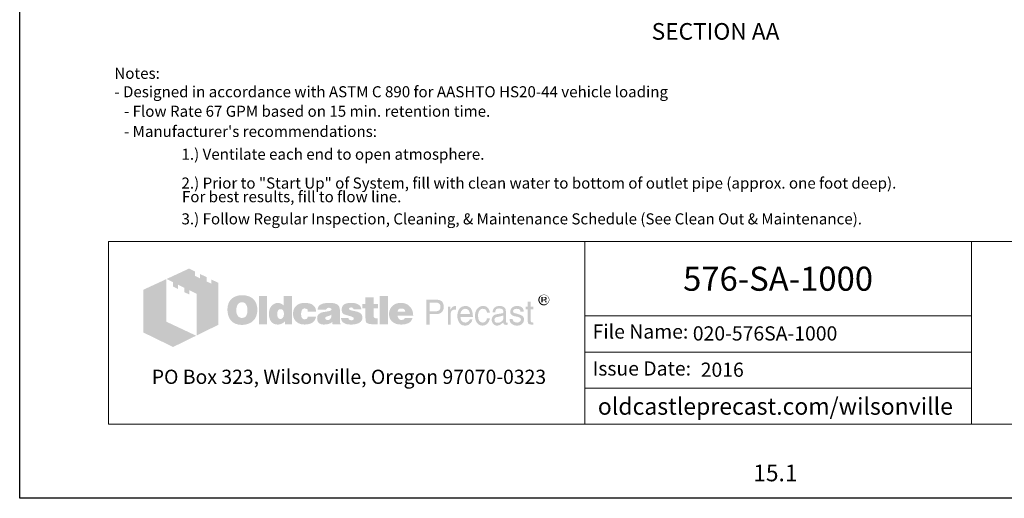
# Model space of a CAD drawing. Units: inches. Extents: x -136 to 488, y -17 to 335.
# Drawn here: x 216 to 393, y -17 to 69 of the extents above; entities that cross this region are included whole.
import ezdxf
from ezdxf.enums import TextEntityAlignment as Align

# ---------------------------------------------------------------- set-up
doc = ezdxf.new("R2010")
doc.units = ezdxf.units.IN
doc.header["$LTSCALE"] = 0.5
doc.header["$MEASUREMENT"] = 0
for name, color, linetype, lineweight in [('CatTitle', 116, 'Continuous', 20), ('Dimensions-Text', 7, 'Continuous', 15), ('TitleBlock', 116, 'Continuous', 20)]:
    doc.layers.add(name, color=color, linetype=linetype, lineweight=lineweight)
doc.layers.add('ViewPort', color=8, linetype='Continuous', plot=False)
doc.styles.add('ARIAL', font='arial.ttf')
doc.styles.add('OLDCASTLE', font='simplex.shx')
doc.styles.add('ViewTitles', font='arialbd.ttf')

# ---------------------------------------------------------------- blocks, each defined once
blk = doc.blocks.new('CB')
at = {"layer": 'Defpoints'}
blk.add_lwpolyline([(4.25, -0.5391), (-4.25, -0.5391), (-4.25, 10.4609), (4.25, 10.4609)], close=True, dxfattribs=at)
blk = doc.blocks.new('A$C392226D1')
at = {"layer": 'TitleBlock'}
h = blk.add_hatch(color=256, dxfattribs=at)
h.paths.add_polyline_path([(0.4713, -0.2647), (0.4323, -0.2458), (0.4323, -0.2695), (0.4047, -0.2564), (0.4047, -0.2322), (0.3674, -0.2143), (0.3674, -0.2384), (0.3398, -0.2248), (0.3398, -0.2011), (0.3065, -0.184), (0.1802, -0.2428), (0.2166, -0.2612), (0.2166, -0.2853), (0.2442, -0.2993), (0.2442, -0.2748), (0.2806, -0.2932), (0.2806, -0.3173), (0.3086, -0.3305), (0.3086, -0.3063), (0.3486, -0.3256), (0.3486, -0.5611), (0.4713, -0.5006)])
h.paths.add_polyline_path([(0.1784, -0.2436), (0.0495, -0.3033), (0.0495, -0.544), (0.2166, -0.6256), (0.3464, -0.562), (0.1784, -0.4831)])
h = blk.add_hatch(color=256, dxfattribs=at)
h.paths.add_polyline_path([(2.3312, -0.3518), (2.3303, -0.3487), (2.329, -0.3461), (2.3277, -0.3439), (2.3259, -0.3417), (2.3237, -0.3395), (2.3215, -0.3373), (2.3193, -0.336), (2.3167, -0.3342), (2.3141, -0.3334), (2.3114, -0.3325), (2.3084, -0.3316), (2.3053, -0.3312), (2.3022, -0.3312), (2.2992, -0.3312), (2.2961, -0.3316), (2.293, -0.3325), (2.2904, -0.3334), (2.2878, -0.3342), (2.2851, -0.336), (2.2825, -0.3373), (2.2803, -0.3395), (2.2781, -0.3417), (2.2764, -0.3439), (2.2746, -0.3461), (2.2733, -0.3487), (2.2724, -0.3518), (2.2715, -0.3544), (2.2711, -0.3575), (2.2711, -0.3606), (2.2711, -0.3636), (2.2715, -0.3667), (2.2724, -0.3693), (2.2733, -0.3724), (2.2746, -0.375), (2.2764, -0.3777), (2.2785, -0.3803), (2.2807, -0.3825), (2.2829, -0.3847), (2.2856, -0.3864), (2.2882, -0.3882), (2.2908, -0.3895), (2.2935, -0.3904), (2.2965, -0.3913), (2.2992, -0.3917), (2.3022, -0.3917), (2.304, -0.3917), (2.3062, -0.3913), (2.3079, -0.3908), (2.3097, -0.3904), (2.3119, -0.3899), (2.3136, -0.3891), (2.3154, -0.3877), (2.3171, -0.3869), (2.3206, -0.3842), (2.3237, -0.3812), (2.3263, -0.3781), (2.3285, -0.375), (2.3303, -0.3715), (2.3316, -0.368), (2.332, -0.3645), (2.3325, -0.3606), (2.3325, -0.3575), (2.332, -0.3544)])
h.paths.add_polyline_path([(2.2781, -0.3522), (2.279, -0.35), (2.2799, -0.3474), (2.2807, -0.3452), (2.2821, -0.343), (2.2838, -0.3408), (2.2856, -0.3391), (2.2878, -0.3373), (2.2899, -0.336), (2.2921, -0.3347), (2.2943, -0.3342), (2.297, -0.3334), (2.2996, -0.3329), (2.3022, -0.3329), (2.3053, -0.3329), (2.3084, -0.3334), (2.311, -0.3342), (2.3136, -0.3347), (2.3163, -0.336), (2.3184, -0.3373), (2.3206, -0.3391), (2.3224, -0.3408), (2.3241, -0.343), (2.3259, -0.3452), (2.3272, -0.3474), (2.3285, -0.3496), (2.329, -0.3522), (2.3298, -0.3549), (2.3303, -0.3575), (2.3303, -0.3606), (2.3303, -0.3632), (2.3298, -0.3658), (2.329, -0.368), (2.3281, -0.3706), (2.3268, -0.3728), (2.3255, -0.375), (2.3237, -0.3768), (2.3215, -0.3785), (2.3193, -0.3803), (2.3171, -0.3816), (2.3149, -0.3829), (2.3127, -0.3842), (2.3101, -0.3851), (2.3075, -0.3856), (2.3049, -0.386), (2.3022, -0.386), (2.2996, -0.386), (2.2974, -0.3856), (2.2952, -0.3847), (2.293, -0.3838), (2.2908, -0.3829), (2.2886, -0.3816), (2.2869, -0.3798), (2.2847, -0.3781), (2.2829, -0.3763), (2.2816, -0.3741), (2.2803, -0.3724), (2.279, -0.3702), (2.2781, -0.368), (2.2777, -0.3654), (2.2772, -0.3632), (2.2772, -0.3606), (2.2772, -0.3579), (2.2777, -0.3549)], flags=16)
h.paths.add_polyline_path([(2.2886, -0.3435), (2.3057, -0.3435), (2.3114, -0.3439), (2.3154, -0.3461), (2.3176, -0.3492), (2.3184, -0.3535), (2.3176, -0.3566), (2.3154, -0.3588), (2.3119, -0.3601), (2.307, -0.3606), (2.307, -0.3636), (2.3092, -0.3636), (2.3114, -0.3641), (2.3127, -0.3645), (2.3141, -0.3649), (2.3149, -0.3658), (2.3158, -0.368), (2.3171, -0.3706), (2.3184, -0.3741), (2.311, -0.3741), (2.3101, -0.3693), (2.3084, -0.3663), (2.3049, -0.3641), (2.3, -0.3636), (2.2956, -0.3636), (2.2956, -0.3741), (2.2886, -0.3741)], flags=0)
h.paths.add_polyline_path([(2.2956, -0.347), (2.304, -0.347), (2.307, -0.3474), (2.3092, -0.3487), (2.3106, -0.3505), (2.311, -0.3535), (2.3106, -0.3557), (2.3088, -0.357), (2.3062, -0.3579), (2.3022, -0.3584), (2.2956, -0.3584)], flags=0)
h = blk.add_hatch(color=256, dxfattribs=at)
h.paths.add_polyline_path([(0.6726, -0.3611), (0.6691, -0.3572), (0.6651, -0.3537), (0.6608, -0.3502), (0.6564, -0.3471), (0.652, -0.3445), (0.6467, -0.3423), (0.6415, -0.3401), (0.6362, -0.3383), (0.6301, -0.337), (0.6244, -0.3357), (0.6178, -0.3348), (0.6112, -0.3344), (0.6042, -0.3344), (0.5981, -0.3344), (0.5924, -0.3348), (0.5867, -0.3357), (0.5814, -0.3366), (0.5761, -0.3379), (0.5709, -0.3397), (0.566, -0.3418), (0.5612, -0.344), (0.5564, -0.3467), (0.552, -0.3497), (0.5481, -0.3528), (0.5441, -0.3563), (0.5406, -0.3598), (0.5375, -0.3638), (0.5349, -0.3677), (0.5323, -0.3721), (0.5301, -0.3765), (0.5279, -0.3813), (0.5266, -0.3861), (0.5248, -0.3914), (0.524, -0.3971), (0.5231, -0.4028), (0.5226, -0.4085), (0.5226, -0.4146), (0.5226, -0.4217), (0.5231, -0.4282), (0.524, -0.4344), (0.5253, -0.4405), (0.5266, -0.4466), (0.5283, -0.4519), (0.5305, -0.4572), (0.5327, -0.4624), (0.5354, -0.4673), (0.5384, -0.4716), (0.5415, -0.4756), (0.545, -0.4795), (0.5485, -0.483), (0.5525, -0.4861), (0.5564, -0.4887), (0.5608, -0.4914), (0.5652, -0.4936), (0.57, -0.4958), (0.5753, -0.4971), (0.5805, -0.4988), (0.5862, -0.4997), (0.5919, -0.5006), (0.5981, -0.501), (0.6042, -0.501), (0.6099, -0.501), (0.6156, -0.5006), (0.6213, -0.4997), (0.627, -0.4984), (0.6323, -0.4971), (0.6375, -0.4953), (0.6428, -0.4936), (0.648, -0.4914), (0.6533, -0.4887), (0.6581, -0.4857), (0.6625, -0.4822), (0.6665, -0.4787), (0.6704, -0.4747), (0.6739, -0.4708), (0.677, -0.4664), (0.6796, -0.4616), (0.6823, -0.4567), (0.6844, -0.4515), (0.6862, -0.4462), (0.6875, -0.4405), (0.6888, -0.4344), (0.6897, -0.4282), (0.6901, -0.4217), (0.6901, -0.4146), (0.6901, -0.4094), (0.6897, -0.4041), (0.6888, -0.3989), (0.688, -0.394), (0.6866, -0.3888), (0.6853, -0.3839), (0.6836, -0.3796), (0.6814, -0.3747), (0.6787, -0.3699), (0.6757, -0.3655)])
h.paths.add_polyline_path([(0.6239, -0.3822), (0.6261, -0.3853), (0.6283, -0.3888), (0.6301, -0.3918), (0.6314, -0.3953), (0.6323, -0.3989), (0.6331, -0.4024), (0.634, -0.4063), (0.6345, -0.4103), (0.6349, -0.4142), (0.6349, -0.4186), (0.6345, -0.4287), (0.6331, -0.4374), (0.6305, -0.4449), (0.627, -0.451), (0.6226, -0.4559), (0.6174, -0.4594), (0.6112, -0.4611), (0.6042, -0.462), (0.6003, -0.4616), (0.5963, -0.4611), (0.5928, -0.4598), (0.5897, -0.4585), (0.5867, -0.4563), (0.584, -0.4541), (0.5814, -0.451), (0.5792, -0.448), (0.5774, -0.4449), (0.5761, -0.4418), (0.5748, -0.4383), (0.5739, -0.4348), (0.5731, -0.4309), (0.5726, -0.4269), (0.5722, -0.423), (0.5722, -0.4186), (0.5722, -0.4142), (0.5726, -0.4103), (0.5731, -0.4063), (0.5739, -0.4024), (0.5748, -0.3989), (0.5761, -0.3953), (0.5774, -0.3918), (0.5792, -0.3888), (0.5814, -0.3853), (0.584, -0.3822), (0.5867, -0.3796), (0.5897, -0.3774), (0.5928, -0.3756), (0.5963, -0.3743), (0.6003, -0.3739), (0.6042, -0.3734), (0.6081, -0.3739), (0.6117, -0.3743), (0.6152, -0.3756), (0.6182, -0.3774), (0.6213, -0.3796)], flags=16)
h.paths.add_polyline_path([(0.7454, -0.3392), (0.7002, -0.3392), (0.7002, -0.4975), (0.7454, -0.4975)])
h.paths.add_polyline_path([(0.8853, -0.3392), (0.8379, -0.3392), (0.8379, -0.3914), (0.834, -0.3883), (0.83, -0.3853), (0.8261, -0.3831), (0.8221, -0.3809), (0.8177, -0.3796), (0.8134, -0.3782), (0.8094, -0.3778), (0.805, -0.3774), (0.802, -0.3774), (0.7985, -0.3778), (0.7954, -0.3787), (0.7923, -0.3796), (0.7892, -0.3809), (0.7862, -0.3822), (0.7831, -0.3839), (0.7805, -0.3857), (0.7748, -0.3901), (0.7695, -0.3953), (0.7651, -0.4015), (0.7616, -0.4081), (0.759, -0.4151), (0.7572, -0.423), (0.7559, -0.4313), (0.7555, -0.4405), (0.7555, -0.4449), (0.7559, -0.4488), (0.7564, -0.4528), (0.7572, -0.4567), (0.7577, -0.4602), (0.759, -0.4637), (0.7599, -0.4673), (0.7612, -0.4708), (0.7647, -0.4773), (0.7686, -0.483), (0.7735, -0.4879), (0.7787, -0.4923), (0.7844, -0.4953), (0.791, -0.4975), (0.7985, -0.4988), (0.8063, -0.4993), (0.8116, -0.4988), (0.8169, -0.498), (0.8217, -0.4966), (0.827, -0.4949), (0.8318, -0.4923), (0.8366, -0.4892), (0.841, -0.4857), (0.8458, -0.4817), (0.8458, -0.4975), (0.8853, -0.4975)])
h.paths.add_polyline_path([(0.805, -0.4238), (0.8072, -0.4199), (0.8094, -0.4168), (0.8129, -0.4146), (0.8164, -0.4133), (0.8208, -0.4129), (0.8252, -0.4133), (0.8291, -0.4146), (0.8327, -0.4168), (0.8353, -0.4199), (0.8375, -0.4238), (0.8388, -0.4282), (0.8397, -0.4339), (0.8401, -0.4405), (0.8401, -0.4431), (0.8397, -0.4453), (0.8392, -0.4475), (0.8388, -0.4502), (0.8384, -0.4523), (0.8375, -0.4545), (0.8362, -0.4563), (0.8353, -0.4585), (0.834, -0.4607), (0.8327, -0.4624), (0.8309, -0.4637), (0.8291, -0.4651), (0.8274, -0.4664), (0.8252, -0.4673), (0.823, -0.4677), (0.8208, -0.4677), (0.8164, -0.4673), (0.8129, -0.4659), (0.8094, -0.4637), (0.8072, -0.4607), (0.805, -0.4572), (0.8037, -0.4523), (0.8028, -0.4466), (0.8024, -0.4405), (0.8028, -0.4339), (0.8037, -0.4282)], flags=16)
h.paths.add_polyline_path([(0.9436, -0.4151), (0.9454, -0.4133), (0.9471, -0.4116), (0.9493, -0.4107), (0.9515, -0.4098), (0.9537, -0.4089), (0.9563, -0.4089), (0.9576, -0.4089), (0.9594, -0.4094), (0.9607, -0.4094), (0.9629, -0.4098), (0.9646, -0.4107), (0.9668, -0.4111), (0.969, -0.412), (0.9721, -0.413), (0.9721, -0.4146), (0.973, -0.4164), (0.973, -0.419), (0.9734, -0.4212), (0.9734, -0.4238), (0.9734, -0.4265), (1.0212, -0.4265), (1.0195, -0.4151), (1.0164, -0.405), (1.0107, -0.3967), (1.0037, -0.3896), (0.9949, -0.3844), (0.9839, -0.3804), (0.9708, -0.3782), (0.9563, -0.3774), (0.9454, -0.3778), (0.9357, -0.3796), (0.9265, -0.3826), (0.9186, -0.3866), (0.9116, -0.3914), (0.9054, -0.3975), (0.9002, -0.4046), (0.8962, -0.4129), (0.8949, -0.416), (0.894, -0.419), (0.8932, -0.4221), (0.8923, -0.4252), (0.8919, -0.4287), (0.8914, -0.4317), (0.891, -0.4348), (0.891, -0.4379), (0.8914, -0.4449), (0.8923, -0.4515), (0.8936, -0.4576), (0.8958, -0.4633), (0.8984, -0.469), (0.9015, -0.4738), (0.905, -0.4787), (0.9094, -0.483), (0.9142, -0.4866), (0.919, -0.4901), (0.9243, -0.4927), (0.93, -0.4949), (0.9361, -0.4971), (0.9427, -0.4984), (0.9493, -0.4988), (0.9563, -0.4993), (0.9699, -0.4984), (0.9817, -0.4962), (0.9923, -0.4927), (1.0015, -0.4879), (1.0085, -0.4813), (1.0142, -0.4738), (1.0186, -0.4646), (1.0212, -0.4541), (0.9734, -0.4541), (0.973, -0.4576), (0.9725, -0.4607), (0.9712, -0.4633), (0.969, -0.4655), (0.9668, -0.4673), (0.9638, -0.4686), (0.9603, -0.469), (0.9563, -0.4694), (0.9515, -0.469), (0.9475, -0.4677), (0.9445, -0.4655), (0.9414, -0.462), (0.9392, -0.458), (0.9379, -0.4532), (0.937, -0.4471), (0.9366, -0.4405), (0.9366, -0.4374), (0.937, -0.4348), (0.937, -0.4322), (0.9375, -0.4295), (0.9383, -0.4269), (0.9388, -0.4247), (0.9397, -0.4221), (0.9405, -0.4199), (0.9418, -0.4173)])
h.paths.add_polyline_path([(1.151, -0.4002), (1.1484, -0.3949), (1.1444, -0.3901), (1.1392, -0.3861), (1.133, -0.3831), (1.1256, -0.3804), (1.1168, -0.3787), (1.1067, -0.3778), (1.0958, -0.3774), (1.0804, -0.3778), (1.0668, -0.3796), (1.0559, -0.3826), (1.0466, -0.3866), (1.0392, -0.3918), (1.0339, -0.3984), (1.0309, -0.4059), (1.03, -0.4146), (1.0765, -0.4146), (1.0782, -0.4124), (1.08, -0.4107), (1.0817, -0.4089), (1.0839, -0.4076), (1.0857, -0.4063), (1.0879, -0.4054), (1.0901, -0.405), (1.0922, -0.405), (1.0944, -0.405), (1.0966, -0.4054), (1.0988, -0.4063), (1.1015, -0.4072), (1.1041, -0.4085), (1.1058, -0.4098), (1.1072, -0.4111), (1.1076, -0.4129), (1.1072, -0.4146), (1.1067, -0.4164), (1.1054, -0.4181), (1.1041, -0.4195), (1.1019, -0.4208), (1.0993, -0.4221), (1.0966, -0.423), (1.0931, -0.4238), (1.0896, -0.4243), (1.0861, -0.4252), (1.0826, -0.4256), (1.0787, -0.4265), (1.0751, -0.4269), (1.0712, -0.4278), (1.0677, -0.4282), (1.0637, -0.4287), (1.055, -0.4304), (1.0475, -0.4331), (1.0414, -0.4366), (1.0361, -0.4405), (1.0322, -0.4453), (1.0291, -0.4506), (1.0274, -0.4567), (1.0269, -0.4637), (1.0274, -0.4721), (1.0291, -0.4791), (1.0322, -0.4852), (1.0366, -0.4905), (1.0418, -0.4944), (1.0484, -0.4971), (1.0559, -0.4988), (1.0646, -0.4993), (1.0721, -0.4988), (1.0795, -0.4984), (1.0861, -0.4971), (1.0922, -0.4958), (1.0975, -0.4936), (1.1028, -0.4914), (1.1072, -0.4883), (1.1115, -0.4852), (1.1133, -0.4975), (1.1589, -0.4975), (1.1589, -0.4949), (1.1569, -0.4929), (1.1563, -0.4909), (1.1558, -0.4896), (1.1554, -0.4879), (1.1554, -0.4857), (1.155, -0.483), (1.155, -0.4795), (1.155, -0.4265), (1.155, -0.4225), (1.1545, -0.419), (1.1545, -0.4151), (1.1541, -0.412), (1.1532, -0.4085), (1.1528, -0.4054), (1.1519, -0.4028)])
h.paths.add_polyline_path([(1.0782, -0.455), (1.08, -0.4545), (1.0817, -0.4541), (1.0835, -0.4537), (1.0852, -0.4528), (1.0874, -0.4523), (1.0901, -0.4515), (1.0922, -0.4506), (1.0949, -0.4497), (1.0971, -0.4488), (1.0993, -0.448), (1.1015, -0.4475), (1.1032, -0.4466), (1.105, -0.4458), (1.1063, -0.4453), (1.1076, -0.4445), (1.1072, -0.451), (1.1063, -0.4572), (1.1045, -0.462), (1.1023, -0.4659), (1.0997, -0.4694), (1.0962, -0.4716), (1.0922, -0.473), (1.0879, -0.4734), (1.0844, -0.4734), (1.0813, -0.473), (1.0791, -0.4721), (1.0769, -0.4712), (1.0751, -0.4699), (1.0738, -0.4681), (1.0734, -0.4659), (1.073, -0.4637), (1.0734, -0.4611), (1.0738, -0.4585), (1.0751, -0.4567), (1.0769, -0.4554)], flags=16)
h.paths.add_polyline_path([(1.2067, -0.412), (1.2063, -0.4107), (1.2067, -0.4089), (1.2071, -0.4076), (1.2085, -0.4063), (1.2098, -0.405), (1.2115, -0.4041), (1.2142, -0.4037), (1.2168, -0.4032), (1.2199, -0.4032), (1.2234, -0.4037), (1.226, -0.4046), (1.2273, -0.4063), (1.2277, -0.4089), (1.2299, -0.4094), (1.2317, -0.4098), (1.2326, -0.4111), (1.233, -0.4129), (1.2755, -0.4129), (1.2738, -0.4046), (1.2703, -0.3975), (1.2655, -0.3914), (1.2589, -0.3866), (1.251, -0.3826), (1.2413, -0.3796), (1.2304, -0.3778), (1.2177, -0.3774), (1.2054, -0.3778), (1.1949, -0.3796), (1.1857, -0.3826), (1.1782, -0.3866), (1.1725, -0.3918), (1.1685, -0.3984), (1.1659, -0.4059), (1.165, -0.4146), (1.165, -0.4195), (1.1659, -0.4238), (1.1668, -0.4282), (1.1681, -0.4317), (1.1699, -0.4348), (1.1721, -0.4374), (1.1747, -0.4396), (1.1778, -0.4414), (1.1786, -0.4418), (1.1804, -0.4423), (1.183, -0.4431), (1.1865, -0.444), (1.1909, -0.4458), (1.1962, -0.4471), (1.2023, -0.4488), (1.2093, -0.451), (1.215, -0.4528), (1.2199, -0.4541), (1.2238, -0.4559), (1.2273, -0.4576), (1.2295, -0.4594), (1.2317, -0.4607), (1.233, -0.4633), (1.233, -0.4664), (1.2321, -0.469), (1.2313, -0.4708), (1.2299, -0.4725), (1.2277, -0.4738), (1.2256, -0.4743), (1.2229, -0.4751), (1.2199, -0.4751), (1.2163, -0.4747), (1.2133, -0.4743), (1.2106, -0.4734), (1.2085, -0.4721), (1.2058, -0.4703), (1.2041, -0.4677), (1.2032, -0.4651), (1.2028, -0.462), (1.1611, -0.462), (1.1624, -0.4708), (1.1655, -0.4782), (1.1699, -0.4848), (1.1764, -0.4901), (1.1843, -0.494), (1.1935, -0.4971), (1.2049, -0.4988), (1.2177, -0.4993), (1.2238, -0.4993), (1.2295, -0.4988), (1.2352, -0.4984), (1.2405, -0.4975), (1.2453, -0.4962), (1.2501, -0.4949), (1.2545, -0.4936), (1.2589, -0.4918), (1.2641, -0.4892), (1.2685, -0.4861), (1.2725, -0.4826), (1.2755, -0.4787), (1.2782, -0.4747), (1.2799, -0.4703), (1.2808, -0.4655), (1.2812, -0.4602), (1.2808, -0.4537), (1.2791, -0.448), (1.2764, -0.4427), (1.2725, -0.4379), (1.2676, -0.4339), (1.2615, -0.4304), (1.2545, -0.4278), (1.2462, -0.4256), (1.2427, -0.4247), (1.2391, -0.4238), (1.2361, -0.4234), (1.233, -0.4225), (1.2304, -0.4221), (1.2277, -0.4217), (1.2256, -0.4212), (1.2238, -0.4208), (1.2199, -0.4199), (1.2159, -0.4186), (1.2128, -0.4173), (1.2106, -0.4164), (1.2089, -0.4151), (1.2071, -0.4138)])
h.paths.add_polyline_path([(1.3444, -0.4089), (1.3694, -0.4089), (1.3694, -0.3831), (1.3444, -0.3831), (1.3444, -0.3458), (1.2983, -0.3458), (1.2983, -0.3831), (1.2812, -0.3831), (1.2812, -0.4089), (1.2983, -0.4089), (1.2983, -0.4559), (1.2983, -0.4602), (1.2988, -0.4646), (1.2988, -0.4686), (1.2992, -0.4721), (1.2997, -0.4756), (1.3001, -0.4782), (1.3005, -0.4809), (1.301, -0.483), (1.3027, -0.4866), (1.3054, -0.4892), (1.3089, -0.4918), (1.3133, -0.494), (1.319, -0.4953), (1.3251, -0.4966), (1.3321, -0.4971), (1.34, -0.4975), (1.3676, -0.4975), (1.3676, -0.4637), (1.3584, -0.4637), (1.3554, -0.4637), (1.3523, -0.4629), (1.3501, -0.462), (1.3479, -0.4602), (1.3466, -0.4585), (1.3453, -0.4563), (1.3448, -0.4532), (1.3444, -0.4502)])
h.paths.add_polyline_path([(1.4246, -0.3392), (1.3777, -0.3392), (1.3777, -0.4975), (1.4246, -0.4975)])
h.paths.add_polyline_path([(1.5628, -0.4212), (1.5601, -0.4151), (1.5566, -0.4089), (1.5531, -0.4037), (1.5487, -0.3984), (1.5439, -0.3936), (1.5386, -0.3892), (1.5329, -0.3857), (1.5268, -0.3826), (1.5202, -0.3804), (1.5132, -0.3787), (1.5062, -0.3778), (1.4983, -0.3774), (1.4887, -0.3778), (1.4799, -0.3791), (1.4716, -0.3817), (1.4641, -0.3848), (1.4571, -0.3892), (1.4509, -0.394), (1.4452, -0.4002), (1.4404, -0.4072), (1.4382, -0.4107), (1.4365, -0.4146), (1.4347, -0.4186), (1.4334, -0.4225), (1.4325, -0.4269), (1.4316, -0.4313), (1.4312, -0.4357), (1.4312, -0.4405), (1.4316, -0.4475), (1.4325, -0.4537), (1.4338, -0.4598), (1.436, -0.4655), (1.4391, -0.4708), (1.4426, -0.4756), (1.4466, -0.4804), (1.4514, -0.4844), (1.4562, -0.4879), (1.461, -0.4909), (1.4663, -0.4936), (1.472, -0.4958), (1.4781, -0.4971), (1.4847, -0.4984), (1.4913, -0.4988), (1.4983, -0.4993), (1.5115, -0.4988), (1.5229, -0.4971), (1.5329, -0.494), (1.5422, -0.4901), (1.5496, -0.4848), (1.5557, -0.4782), (1.5601, -0.4708), (1.5636, -0.462), (1.5193, -0.462), (1.5185, -0.4646), (1.5172, -0.4673), (1.5154, -0.469), (1.5132, -0.4708), (1.5106, -0.4721), (1.5075, -0.4725), (1.504, -0.4734), (1.5001, -0.4734), (1.4979, -0.4734), (1.4961, -0.473), (1.4939, -0.4725), (1.4922, -0.4716), (1.4904, -0.4708), (1.4887, -0.4694), (1.4869, -0.4677), (1.4856, -0.4659), (1.4843, -0.4642), (1.4834, -0.4624), (1.4821, -0.4607), (1.4816, -0.4585), (1.4808, -0.4567), (1.4803, -0.4545), (1.4799, -0.4523), (1.4799, -0.4502), (1.5671, -0.4502), (1.5667, -0.4423), (1.5658, -0.4348), (1.5645, -0.4278)])
h.paths.add_polyline_path([(1.4799, -0.4265), (1.4803, -0.4225), (1.4812, -0.419), (1.483, -0.416), (1.4851, -0.4133), (1.4878, -0.4116), (1.4913, -0.4103), (1.4952, -0.4094), (1.5001, -0.4089), (1.5053, -0.4094), (1.5097, -0.4103), (1.5132, -0.4116), (1.5163, -0.4133), (1.5189, -0.416), (1.5207, -0.419), (1.5215, -0.4225), (1.522, -0.4265)], flags=16)
h = blk.add_hatch(color=256, dxfattribs=at)
h.paths.add_polyline_path([(1.7233, -0.3655), (1.7167, -0.3625), (1.7088, -0.3603), (1.6996, -0.3598), (1.6417, -0.3598), (1.6417, -0.4993), (1.6601, -0.4993), (1.6601, -0.4405), (1.6996, -0.4405), (1.704, -0.4405), (1.7079, -0.4396), (1.7119, -0.4388), (1.7158, -0.4374), (1.7193, -0.4357), (1.7224, -0.4339), (1.7254, -0.4313), (1.7285, -0.4287), (1.7307, -0.4256), (1.7329, -0.4225), (1.7347, -0.419), (1.736, -0.4155), (1.7373, -0.4116), (1.7382, -0.4076), (1.7386, -0.4032), (1.7386, -0.3989), (1.7382, -0.3896), (1.736, -0.3817), (1.7329, -0.3752), (1.729, -0.3695)])
h.paths.add_polyline_path([(1.6934, -0.3756), (1.6996, -0.376), (1.7053, -0.3769), (1.7097, -0.3791), (1.7136, -0.3813), (1.7167, -0.3848), (1.7184, -0.3888), (1.7197, -0.3936), (1.7202, -0.3989), (1.7197, -0.405), (1.7184, -0.4103), (1.7167, -0.4146), (1.7136, -0.4181), (1.7097, -0.4212), (1.7053, -0.423), (1.6996, -0.4243), (1.6934, -0.4247), (1.6601, -0.4247), (1.6601, -0.3756)], flags=16)
h.paths.add_polyline_path([(1.7785, -0.4326), (1.7794, -0.4304), (1.7803, -0.4282), (1.7811, -0.426), (1.7825, -0.4238), (1.7842, -0.4221), (1.786, -0.4203), (1.7877, -0.419), (1.7899, -0.4177), (1.7921, -0.4164), (1.7943, -0.4155), (1.7965, -0.4151), (1.7991, -0.4146), (1.8017, -0.4146), (1.8074, -0.4146), (1.8074, -0.3949), (1.8039, -0.3949), (1.8, -0.3953), (1.796, -0.3962), (1.7925, -0.3975), (1.789, -0.3997), (1.786, -0.4028), (1.7829, -0.4059), (1.7803, -0.4098), (1.7776, -0.4146), (1.7759, -0.4146), (1.7759, -0.3989), (1.7623, -0.3989), (1.7623, -0.4993), (1.7776, -0.4993), (1.7776, -0.4405), (1.7776, -0.4379), (1.7781, -0.4352)])
h.paths.add_polyline_path([(1.9, -0.4291), (1.8969, -0.419), (1.8925, -0.4103), (1.8864, -0.4037), (1.8794, -0.3989), (1.8706, -0.3958), (1.8609, -0.3949), (1.8552, -0.3953), (1.85, -0.3962), (1.8452, -0.3975), (1.8408, -0.3993), (1.8364, -0.4019), (1.8324, -0.405), (1.8289, -0.4085), (1.8259, -0.4124), (1.8237, -0.4164), (1.8215, -0.4208), (1.8197, -0.4252), (1.8184, -0.43), (1.8171, -0.4348), (1.8162, -0.4405), (1.8158, -0.4458), (1.8158, -0.4519), (1.8158, -0.4567), (1.8162, -0.462), (1.8171, -0.4668), (1.8184, -0.4712), (1.8197, -0.4756), (1.8215, -0.48), (1.8237, -0.4839), (1.8259, -0.4879), (1.8289, -0.4918), (1.832, -0.4953), (1.8355, -0.4984), (1.8395, -0.5006), (1.8434, -0.5028), (1.8478, -0.5041), (1.8522, -0.5045), (1.857, -0.505), (1.8623, -0.505), (1.8675, -0.5045), (1.8715, -0.5037), (1.8754, -0.5023), (1.8785, -0.501), (1.8811, -0.4993), (1.8829, -0.4971), (1.8842, -0.4949), (1.8877, -0.4927), (1.8908, -0.4901), (1.893, -0.4874), (1.8951, -0.4839), (1.8969, -0.4809), (1.8982, -0.4773), (1.8987, -0.4734), (1.8991, -0.4694), (1.8842, -0.4694), (1.8837, -0.473), (1.882, -0.4765), (1.8794, -0.4795), (1.8759, -0.4822), (1.8741, -0.4835), (1.8723, -0.4844), (1.8702, -0.4857), (1.8684, -0.4861), (1.8666, -0.487), (1.8645, -0.4874), (1.8627, -0.4879), (1.8609, -0.4879), (1.8544, -0.4874), (1.8487, -0.4857), (1.8438, -0.4835), (1.8399, -0.4795), (1.8368, -0.4751), (1.8346, -0.4699), (1.8333, -0.4633), (1.8329, -0.4559), (1.9026, -0.4559), (1.9022, -0.4418)])
h.paths.add_polyline_path([(1.8329, -0.4379), (1.8333, -0.4352), (1.8342, -0.4326), (1.8351, -0.43), (1.8359, -0.4274), (1.8373, -0.4247), (1.839, -0.4225), (1.8408, -0.4199), (1.843, -0.4177), (1.8447, -0.416), (1.8469, -0.4142), (1.8495, -0.4129), (1.8517, -0.412), (1.8539, -0.4111), (1.8566, -0.4107), (1.8592, -0.4107), (1.8649, -0.4111), (1.8697, -0.4124), (1.8741, -0.4151), (1.878, -0.4181), (1.8811, -0.4225), (1.8833, -0.4274), (1.8851, -0.4335), (1.8864, -0.4405), (1.8329, -0.4405)], flags=16)
h.paths.add_polyline_path([(1.932, -0.4445), (1.9324, -0.4409), (1.9329, -0.4379), (1.9337, -0.4344), (1.9346, -0.4313), (1.9355, -0.4287), (1.9368, -0.4256), (1.9381, -0.423), (1.9399, -0.4203), (1.9421, -0.4177), (1.9443, -0.4155), (1.9469, -0.4138), (1.9495, -0.4124), (1.9526, -0.4116), (1.9557, -0.4107), (1.9587, -0.4107), (1.964, -0.4111), (1.9684, -0.412), (1.9719, -0.4138), (1.9754, -0.416), (1.9776, -0.419), (1.9798, -0.423), (1.9811, -0.4274), (1.9815, -0.4322), (1.9986, -0.4322), (1.9964, -0.4234), (1.9934, -0.416), (1.9899, -0.4094), (1.9855, -0.4041), (1.9807, -0.4002), (1.9745, -0.3971), (1.9679, -0.3953), (1.9609, -0.3949), (1.9574, -0.3949), (1.9543, -0.3953), (1.9508, -0.3958), (1.9478, -0.3967), (1.9447, -0.398), (1.9421, -0.3989), (1.9394, -0.4002), (1.9368, -0.4019), (1.9315, -0.4059), (1.9272, -0.4107), (1.9232, -0.416), (1.9201, -0.4221), (1.9175, -0.4287), (1.9158, -0.4357), (1.9149, -0.4436), (1.9144, -0.4519), (1.9144, -0.4567), (1.9153, -0.462), (1.9162, -0.4668), (1.9171, -0.4712), (1.9188, -0.4756), (1.9206, -0.48), (1.9228, -0.4839), (1.925, -0.4879), (1.928, -0.4918), (1.9315, -0.4953), (1.935, -0.4984), (1.939, -0.5006), (1.9429, -0.5028), (1.9473, -0.5041), (1.9517, -0.5045), (1.9565, -0.505), (1.9644, -0.5045), (1.9714, -0.5023), (1.978, -0.4993), (1.9837, -0.4949), (1.9885, -0.4887), (1.9929, -0.4817), (1.996, -0.4734), (1.9986, -0.4637), (1.9815, -0.4637), (1.9811, -0.4664), (1.9807, -0.4686), (1.9802, -0.4708), (1.9793, -0.473), (1.9785, -0.4751), (1.9776, -0.4769), (1.9763, -0.4787), (1.975, -0.4804), (1.9732, -0.4822), (1.9714, -0.4835), (1.9697, -0.4848), (1.9675, -0.4861), (1.9657, -0.487), (1.9636, -0.4874), (1.9609, -0.4879), (1.9587, -0.4879), (1.9526, -0.4874), (1.9469, -0.4852), (1.9425, -0.4822), (1.9386, -0.4778), (1.9355, -0.4721), (1.9337, -0.4655), (1.9324, -0.4572), (1.932, -0.448)])
h.paths.add_polyline_path([(2.0881, -0.4247), (2.0876, -0.4177), (2.0859, -0.4116), (2.0833, -0.4067), (2.0793, -0.4024), (2.0745, -0.3993), (2.0688, -0.3967), (2.0618, -0.3953), (2.0539, -0.3949), (2.0447, -0.3953), (2.0368, -0.3971), (2.0298, -0.4002), (2.0245, -0.4041), (2.0201, -0.4089), (2.017, -0.4151), (2.0149, -0.4221), (2.0144, -0.4304), (2.0289, -0.4304), (2.0289, -0.4282), (2.0293, -0.426), (2.0293, -0.4238), (2.0298, -0.4217), (2.0306, -0.4199), (2.0311, -0.4181), (2.0324, -0.4164), (2.0333, -0.4146), (2.0346, -0.4133), (2.0363, -0.412), (2.0381, -0.4111), (2.0403, -0.4103), (2.0429, -0.4098), (2.0456, -0.4094), (2.0486, -0.4089), (2.0521, -0.4089), (2.0574, -0.4094), (2.0618, -0.4103), (2.0653, -0.4116), (2.0684, -0.4133), (2.071, -0.416), (2.0727, -0.419), (2.0736, -0.4225), (2.0741, -0.4265), (2.0736, -0.4309), (2.0714, -0.4339), (2.0684, -0.4361), (2.064, -0.4366), (2.039, -0.4405), (2.032, -0.4423), (2.0258, -0.4445), (2.0206, -0.4475), (2.0162, -0.451), (2.0131, -0.4559), (2.0105, -0.4611), (2.0092, -0.4668), (2.0087, -0.4734), (2.0087, -0.4765), (2.0092, -0.4795), (2.01, -0.4826), (2.0109, -0.4852), (2.0122, -0.4879), (2.0135, -0.4905), (2.0153, -0.4931), (2.0175, -0.4958), (2.0197, -0.498), (2.0223, -0.4997), (2.0249, -0.5015), (2.0276, -0.5028), (2.0302, -0.5037), (2.0328, -0.5045), (2.0359, -0.505), (2.039, -0.505), (2.0412, -0.505), (2.0434, -0.505), (2.0451, -0.5045), (2.0469, -0.5041), (2.0486, -0.5037), (2.0504, -0.5032), (2.0521, -0.5028), (2.0534, -0.5019), (2.057, -0.4997), (2.06, -0.498), (2.0627, -0.4958), (2.0657, -0.494), (2.0679, -0.4923), (2.0701, -0.4909), (2.0723, -0.4892), (2.0741, -0.4879), (2.0745, -0.4909), (2.0749, -0.4931), (2.0758, -0.4958), (2.0771, -0.4975), (2.078, -0.4984), (2.0789, -0.4988), (2.0802, -0.4997), (2.0819, -0.5001), (2.0837, -0.5006), (2.0859, -0.5006), (2.0881, -0.501), (2.0907, -0.501), (2.0929, -0.501), (2.0951, -0.5006), (2.0969, -0.5001), (2.0986, -0.4993), (2.0986, -0.4879), (2.0982, -0.4883), (2.0977, -0.4892), (2.0964, -0.4896), (2.0947, -0.4896), (2.0916, -0.4892), (2.0898, -0.4874), (2.0885, -0.4852), (2.0881, -0.4817)])
h.paths.add_polyline_path([(2.0254, -0.4651), (2.0271, -0.4624), (2.0298, -0.4598), (2.0328, -0.458), (2.0368, -0.4567), (2.0412, -0.4563), (2.0464, -0.4559), (2.0526, -0.4541), (2.0578, -0.4528), (2.0622, -0.4515), (2.0662, -0.4502), (2.0692, -0.4493), (2.0714, -0.4488), (2.0732, -0.4484), (2.0741, -0.448), (2.0741, -0.4637), (2.0741, -0.4668), (2.0732, -0.4694), (2.0723, -0.4721), (2.071, -0.4743), (2.0697, -0.4765), (2.0675, -0.4787), (2.0653, -0.4809), (2.0627, -0.4826), (2.06, -0.4844), (2.0574, -0.4857), (2.0548, -0.4866), (2.0521, -0.4879), (2.0495, -0.4887), (2.0464, -0.4892), (2.0434, -0.4896), (2.0403, -0.4896), (2.0368, -0.4892), (2.0333, -0.4883), (2.0306, -0.487), (2.0285, -0.4852), (2.0263, -0.4826), (2.0249, -0.4795), (2.0245, -0.476), (2.0241, -0.4721), (2.0245, -0.4686)], flags=16)
h.paths.add_polyline_path([(2.1297, -0.4295), (2.1293, -0.4274), (2.1289, -0.4247), (2.1293, -0.4217), (2.1302, -0.4186), (2.1315, -0.4164), (2.1337, -0.4142), (2.1368, -0.4129), (2.1398, -0.4116), (2.1438, -0.4111), (2.1486, -0.4107), (2.1539, -0.4111), (2.1582, -0.4116), (2.1618, -0.4129), (2.1648, -0.4146), (2.1675, -0.4168), (2.1692, -0.4195), (2.1701, -0.423), (2.1705, -0.4265), (2.1881, -0.4265), (2.1876, -0.419), (2.1859, -0.4124), (2.1828, -0.4072), (2.1784, -0.4028), (2.1732, -0.3993), (2.1666, -0.3967), (2.1587, -0.3953), (2.1499, -0.3949), (2.146, -0.3949), (2.1425, -0.3953), (2.139, -0.3962), (2.1354, -0.3971), (2.1324, -0.3984), (2.1293, -0.3997), (2.1267, -0.4015), (2.124, -0.4037), (2.1214, -0.4059), (2.1192, -0.4085), (2.1175, -0.4111), (2.1162, -0.4142), (2.1148, -0.4177), (2.114, -0.4212), (2.1131, -0.4247), (2.1131, -0.4287), (2.1135, -0.4326), (2.1144, -0.4361), (2.1162, -0.4392), (2.1188, -0.4423), (2.1214, -0.4453), (2.1254, -0.4475), (2.1297, -0.4502), (2.1346, -0.4519), (2.1543, -0.4559), (2.1565, -0.4563), (2.1587, -0.4572), (2.1604, -0.4576), (2.1622, -0.4585), (2.1639, -0.4594), (2.1657, -0.4602), (2.1675, -0.4611), (2.1688, -0.462), (2.1705, -0.4637), (2.1718, -0.4659), (2.1723, -0.4686), (2.1727, -0.4721), (2.1723, -0.4751), (2.171, -0.4782), (2.1692, -0.4809), (2.1661, -0.483), (2.1648, -0.4839), (2.1631, -0.4852), (2.1613, -0.4861), (2.1596, -0.4866), (2.1578, -0.487), (2.1556, -0.4874), (2.1539, -0.4879), (2.1517, -0.4879), (2.146, -0.4874), (2.1407, -0.4866), (2.1363, -0.4848), (2.1328, -0.4826), (2.1302, -0.48), (2.1284, -0.4765), (2.1271, -0.4725), (2.1267, -0.4677), (2.1091, -0.4677), (2.1091, -0.4721), (2.11, -0.4765), (2.1109, -0.4804), (2.1122, -0.4839), (2.114, -0.4874), (2.1162, -0.4905), (2.1188, -0.4931), (2.1219, -0.4958), (2.1249, -0.498), (2.128, -0.4997), (2.1315, -0.5015), (2.135, -0.5028), (2.139, -0.5037), (2.1429, -0.5045), (2.1473, -0.505), (2.1517, -0.505), (2.1556, -0.505), (2.1596, -0.5045), (2.1631, -0.5037), (2.167, -0.5028), (2.1701, -0.5015), (2.1736, -0.4997), (2.1762, -0.4975), (2.1793, -0.4953), (2.1819, -0.4927), (2.1841, -0.4901), (2.1859, -0.4874), (2.1876, -0.4844), (2.1885, -0.4809), (2.1894, -0.4773), (2.1903, -0.4734), (2.1903, -0.4694), (2.1903, -0.4673), (2.1898, -0.4651), (2.1894, -0.4629), (2.1885, -0.4607), (2.1872, -0.4585), (2.1863, -0.4567), (2.185, -0.455), (2.1832, -0.4532), (2.1819, -0.4519), (2.1802, -0.4502), (2.178, -0.4488), (2.1753, -0.4475), (2.1727, -0.4462), (2.1696, -0.4449), (2.1661, -0.4436), (2.1626, -0.4423), (2.146, -0.4366), (2.142, -0.4366), (2.1385, -0.4357), (2.1354, -0.4348), (2.1333, -0.4335), (2.1311, -0.4317)])
h.paths.add_polyline_path([(2.2433, -0.3989), (2.228, -0.3989), (2.228, -0.3699), (2.2113, -0.3699), (2.2113, -0.3989), (2.1995, -0.3989), (2.1995, -0.4129), (2.2113, -0.4129), (2.2113, -0.4778), (2.2113, -0.4813), (2.2117, -0.4848), (2.2122, -0.4879), (2.2131, -0.4905), (2.2139, -0.4927), (2.2153, -0.4944), (2.2174, -0.4958), (2.2196, -0.4971), (2.2223, -0.498), (2.2258, -0.4988), (2.2293, -0.4993), (2.2337, -0.4993), (2.2433, -0.4993), (2.2433, -0.4879), (2.2402, -0.4879), (2.235, -0.4874), (2.231, -0.4852), (2.2288, -0.4822), (2.228, -0.4778), (2.228, -0.4129), (2.2433, -0.4129)])
h = blk.add_hatch(color=256, dxfattribs=at)
h.paths.add_polyline_path([(2.3119, -0.3601), (2.3154, -0.3588), (2.3176, -0.3566), (2.3184, -0.3535), (2.3176, -0.3492), (2.3154, -0.3461), (2.3114, -0.3439), (2.3057, -0.3435), (2.2886, -0.3435), (2.2886, -0.3741), (2.2956, -0.3741), (2.2956, -0.3636), (2.3, -0.3636), (2.3049, -0.3641), (2.3084, -0.3663), (2.3101, -0.3693), (2.311, -0.3741), (2.3184, -0.3741), (2.3171, -0.3706), (2.3158, -0.368), (2.3149, -0.3658), (2.3141, -0.3649), (2.3127, -0.3645), (2.3114, -0.3641), (2.3092, -0.3636), (2.307, -0.3636), (2.307, -0.3606)])
h.paths.add_polyline_path([(2.2956, -0.3584), (2.2956, -0.347), (2.304, -0.347), (2.307, -0.3474), (2.3092, -0.3487), (2.3106, -0.3505), (2.311, -0.3535), (2.3106, -0.3557), (2.3088, -0.357), (2.3062, -0.3579), (2.3022, -0.3584)], flags=16)
blk = doc.blocks.new('CatTitle2')
at = {"layer": 'CatTitle'}
for p, q in [((0, 1.0292), (0, 0)), ((0, 1.0292), (2.6779, 1.0292)), ((2.6779, 1.0292), (4.8524, 1.0292)), ((2.6779, 0), (2.6779, 1.0292)), ((4.8524, 1.0292), (7.5, 1.0292)), ((4.8524, 1.0292), (4.8524, 0)), ((2.6779, 0.6097), (4.8524, 0.6097)), ((2.6779, 0.4065), (4.8524, 0.4065)), ((2.6779, 0.2032), (4.8524, 0.2032)), ((0, 0), (7.5, 0))]:
    blk.add_line(p, q, dxfattribs=at)
blk.add_blockref('A$C392226D1', (0.1461, 1.0608), dxfattribs=at)
at = {"layer": 'Dimensions-Text', "style": 'ARIAL'}
for s, p in [('File Name:', (2.722, 0.4823)), ('Issue Date:', (2.722, 0.2743)), ('PO Box 323, Wilsonville, Oregon 97070-0323', (0.2428, 0.2274))]:
    blk.add_text(s, height=0.08, dxfattribs=at).set_placement(p)
at = {"layer": 'Dimensions-Text', "style": 'ViewTitles'}
blk.add_text('oldcastleprecast.com/wilsonville', height=0.094922, dxfattribs=at).set_placement((3.75, 0.0539), align=Align.CENTER)
blk.add_attdef('TOPTITLE', text='', height=0.175, dxfattribs=at).set_placement((0.1122, 9.7947), align=Align.BOTTOM_LEFT)
at = {"layer": 'Dimensions-Text'}
for tag, height, style, p in [('SCALE', 0.06, 'OLDCASTLE', (3.75, 1.1173)), ('PAGE', 0.0938, 'ARIAL', (3.75, -0.35))]:
    blk.add_attdef(tag, text='', height=height, dxfattribs=dict(at, style=style)).set_placement(p, align=Align.BOTTOM_CENTER)
at = {"layer": 'Dimensions-Text', "style": 'ViewTitles'}
for tag, p in [('%%UPRODUCT', (3.7652, 0.8195)), ('DESC1', (6.1762, 0.809)), ('DESC2', (6.1762, 0.5733)), ('DESC3', (6.1762, 0.3527))]:
    blk.add_attdef(tag, text='', height=0.1354, dxfattribs=at).set_placement(p, align=Align.MIDDLE_CENTER)
at = {"layer": 'Dimensions-Text', "style": 'ARIAL'}
for tag, p in [('FILENAME', (3.2857, 0.4716)), ('DATE', (3.3301, 0.2673))]:
    blk.add_attdef(tag, p, '', height=0.08, dxfattribs=at)
blk = doc.blocks.new('A$C3C7508E3')
at = {"layer": 'Dimensions-Text', "char_height": 2, "attachment_point": 4, "style": 'OLDCASTLE'}
for s, insert in [('Notes:\\P - Designed in accordance with ASTM C 890 for AASHTO HS20-44 vehicle loading', (0, 0)), ('- Flow Rate 67 GPM based on 15 min. retention time.', (1.74, -5.18)), ("- Manufacturer's recommendations:", (1.74, -8.82)), ('                1.) Ventilate each end to open atmosphere.', (2.33, -12.93)), ('                2.) Prior to "Start Up" of System, fill with clean water to bottom of outlet pipe (approx. one foot deep).\\P              ', (2.33, -18.14)), ('                     For best results, fill to flow line.', (-0.65, -20.6)), ('                3.) Follow Regular Inspection, Cleaning, & Maintenance Schedule (See Clean Out & Maintenance).', (2.33, -24.6))]:
    blk.add_mtext(s, dxfattribs=dict(at, insert=insert))

msp = doc.modelspace()

# ---------------------------------------------------------------- block references
at = {"layer": 'CatTitle'}
ref = msp.add_blockref('CatTitle2', (232, -3.91667), dxfattribs=dict(at, xscale=32, yscale=32, zscale=32))
ref.add_attrib('%%UPRODUCT', '576-SA-1000', dxfattribs={"layer": 'Dimensions-Text', "height": 4.3333333, "style": 'ViewTitles'}).set_placement((352.4857, 22.30711), align=Align.MIDDLE_CENTER)
ref.add_attrib('DATE', '2016', (338.56433, 4.63658), dxfattribs={"layer": 'Dimensions-Text', "height": 2.56, "style": 'ARIAL'})
ref.add_attrib('FILENAME', '020-576SA-1000', (337.14083, 11.17513), dxfattribs={"layer": 'Dimensions-Text', "height": 2.56, "style": 'ARIAL'})
ref.add_attrib('PAGE', '15.1', dxfattribs={"layer": 'Dimensions-Text', "height": 3, "style": 'ARIAL'}).set_placement((352, -15.11667), align=Align.BOTTOM_CENTER)
at = {"layer": 'Dimensions-Text', "xscale": 0.9982500000000002, "yscale": 0.9982500000000002, "zscale": 0.9982500000000002}
msp.add_blockref('A$C3C7508E3', (233.03328, 57.38832), dxfattribs=at)
at = {"layer": 'ViewPort', "xscale": 32, "yscale": 32, "zscale": 32}
msp.add_blockref('CB', (352, 0), dxfattribs=at)

# ---------------------------------------------------------------- texts
at = {"layer": 'Dimensions-Text', "style": 'ViewTitles'}
msp.add_text('%%uSECTION AA', height=3, dxfattribs=at).set_placement((341.23674, 66.4674), align=Align.MIDDLE)

doc.saveas('drawing.dxf')
